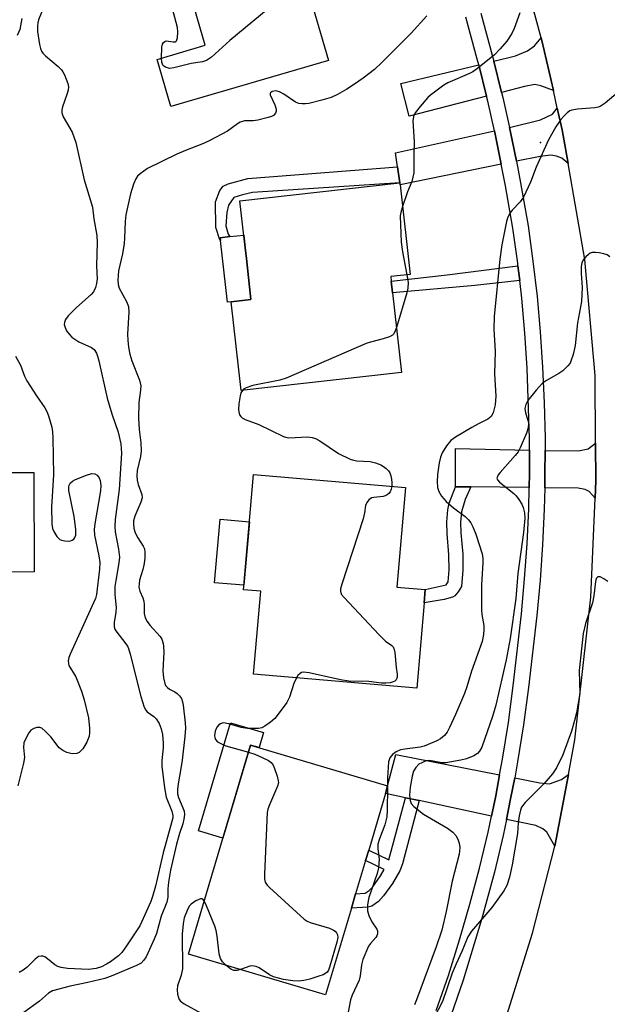
# Model space of a CAD drawing. Units: inches. Extents: x 1273761 to 1279761, y 489453 to 493453.
# Drawn here: x 1276423 to 1276568, y 490222 to 490466 of the extents above; entities that cross this region are included whole.
import ezdxf

# ---------------------------------------------------------------- set-up
doc = ezdxf.new("R2010")
doc.units = ezdxf.units.IN
doc.header["$MEASUREMENT"] = 0
for name, color, linetype in [('BLDG-Footprint', 5, 'Continuous'), ('CNTRL-Horizontal and Vertical Point', 7, 'Continuous'), ('CULTRL-Pad', 6, 'Continuous'), ('TRANS-Driveway', 251, 'Continuous'), ('TRANS-Non Street Sidewalk', 7, 'Continuous'), ('TRANS-Road', 130, 'Continuous'), ('TRANS-Street Sidewalk', 7, 'Continuous'), ('Undefined', 1, 'Continuous')]:
    doc.layers.add(name, color=color, linetype=linetype)

msp = doc.modelspace()

# ---------------------------------------------------------------- linework, layer by layer
at = {"layer": 'BLDG-Footprint'}
for points, elevation in [([(1276493.85, 490474.05), (1276499.24, 490455.58), (1276460.16, 490444.17), (1276456.75, 490455.87), (1276468.7, 490459.36), (1276465.27, 490471.11), (1276458.58, 490469.16), (1276451.28, 490494.17), (1276488.55, 490505.05), (1276495.44, 490481.42), (1276491.99, 490480.41)], 356.87), ([(1276517.33, 490378.32), (1276477.6, 490373.85), (1276475.13, 490395.82), (1276480.04, 490396.37), (1276478.9, 490406.52), (1276478.59, 490409.26), (1276477.29, 490420.83), (1276516.91, 490425.29), (1276516.97, 490424.83), (1276519.47, 490402.6), (1276514.66, 490402.06), (1276514.79, 490400.93), (1276515.11, 490398.06)], 352.67), ([(1276407.35, 490381.81), (1276407.37, 490353.5), (1276426.25, 490353.51), (1276426.27, 490328.9), (1276367.39, 490328.87), (1276367.39, 490331.85), (1276367.38, 490341.58), (1276367.38, 490351.1), (1276367.38, 490354.01), (1276367.36, 490381.78)], 363.66), ([(1276522.96, 490321.28), (1276521.14, 490300.13), (1276480.68, 490303.61), (1276482.45, 490324.15), (1276478.19, 490324.51), (1276480.64, 490353.04), (1276518.3, 490349.81), (1276516.18, 490325.13), (1276523.24, 490324.52)], 352.92), ([(1276504.93, 490245.64), (1276498.52, 490224.12), (1276464.52, 490234.25), (1276479.94, 490286.01), (1276513.9, 490275.89), (1276513.39, 490274.03), (1276509.21, 490260.01), (1276508.44, 490257.44), (1276505.97, 490249.14)], 351.36)]:
    msp.add_lwpolyline(points, close=True, dxfattribs=dict(at, elevation=elevation))
at = {"layer": 'CNTRL-Horizontal and Vertical Point'}
msp.add_point((1276551.78, 490435.32, 351), dxfattribs=at)
at = {"layer": 'CULTRL-Pad'}
for points in [[(1276475.13, 490395.82), (1276474.2, 490395.72), (1276472.48, 490410.98), (1276472.4, 490411.71), (1276474.81, 490411.98), (1276478.24, 490412.36), (1276478.59, 490409.26), (1276478.9, 490406.52), (1276480.04, 490396.37)], [(1276479.63, 490341.32), (1276478.28, 490325.61), (1276471.03, 490326.23), (1276472.38, 490341.94)], [(1276483.16, 490289.11), (1276482.05, 490285.38), (1276479.94, 490286.01), (1276473.08, 490262.99), (1276467.02, 490264.8), (1276474.99, 490291.54)]]:
    msp.add_lwpolyline(points, close=True, dxfattribs=at)
at = {"layer": 'TRANS-Driveway'}
for points in [[(1276554.97, 490448.13), (1276551.89, 490449.33), (1276550.37, 490449.63), (1276547.86, 490449.17), (1276542.11, 490447.69), (1276540.19, 490455.46), (1276545.58, 490456.78), (1276548.55, 490457.99), (1276550.3, 490459.21), (1276551.95, 490461.25), (1276552.13, 490460.59)], [(1276538.42, 490446.74), (1276519.2, 490441.8), (1276517.15, 490449.86), (1276536.48, 490454.56)], [(1276558.63, 490430.09), (1276557.06, 490431.44), (1276555.77, 490431.9), (1276554.33, 490432.13), (1276551.67, 490431.82), (1276545.81, 490430.64), (1276544.75, 490435.88), (1276544.09, 490438.96), (1276551.82, 490440.87), (1276554.78, 490442.31), (1276555.95, 490443.82), (1276557.18, 490438.42)], [(1276542.05, 490429.88), (1276516.97, 490424.83), (1276516.91, 490425.29), (1276516.35, 490429.28), (1276515.86, 490432.73), (1276540.36, 490438.14)], [(1276565.35, 490347.19), (1276563.83, 490348.84), (1276562.84, 490349.37), (1276561.09, 490349.68), (1276552.82, 490349.77), (1276552.88, 490353.23), (1276552.91, 490359.03), (1276561.24, 490358.88), (1276563.6, 490359.41), (1276565.45, 490360.78), (1276565.54, 490351.58)], [(1276549.1, 490359.1), (1276549.09, 490353.28), (1276549.01, 490349.81), (1276534.51, 490349.98), (1276530.7, 490350.02), (1276530.76, 490359.45)], [(1276541.64, 490278.62), (1276540.69, 490273.46), (1276539.62, 490268.42), (1276521.74, 490272.25), (1276518.3, 490272.98), (1276513.39, 490274.03), (1276513.9, 490275.89), (1276515.93, 490283.71)], [(1276555.37, 490261), (1276553.34, 490264.48), (1276552.35, 490265.31), (1276550.6, 490266.07), (1276543.35, 490267.62), (1276544.39, 490272.73), (1276545.39, 490277.88), (1276551.66, 490276.64), (1276554.02, 490276.41), (1276556.99, 490277.48), (1276558.71, 490278.71)]]:
    msp.add_lwpolyline(points, close=True, dxfattribs=at)
at = {"layer": 'TRANS-Non Street Sidewalk'}
for points in [[(1276516.91, 490425.29), (1276480.39, 490422.91), (1276477.9, 490422.33), (1276475.76, 490421.63), (1276474.46, 490419.74), (1276474.04, 490417.98), (1276473.79, 490414.63), (1276474.37, 490412.54), (1276474.81, 490411.98), (1276472.4, 490411.71), (1276472.48, 490410.98), (1276472.28, 490411.2), (1276471.36, 490414.21), (1276471.27, 490420.58), (1276472.28, 490423.43), (1276473.12, 490424.43), (1276474.37, 490425.02), (1276479.28, 490426.36), (1276516.35, 490429.28)], [(1276546.63, 490401.13), (1276535.5, 490399.85), (1276515.11, 490398.06), (1276514.79, 490400.93), (1276528.65, 490402.49), (1276546.21, 490404.77)], [(1276534.51, 490349.98), (1276533.12, 490346.83), (1276532.22, 490343.77), (1276532, 490341.22), (1276532.07, 490338.6), (1276532.52, 490333.28), (1276532.58, 490329.34), (1276532.2, 490325.31), (1276531.37, 490323.94), (1276530.52, 490323), (1276530, 490322.65), (1276527.95, 490322.04), (1276522.96, 490321.28), (1276523.24, 490324.52), (1276528.39, 490325.73), (1276528.88, 490326.42), (1276529.17, 490329.47), (1276529.11, 490333.11), (1276528.66, 490338.41), (1276528.59, 490341.32), (1276528.84, 490344.27), (1276529.19, 490345.93), (1276530.7, 490350.02)], [(1276521.74, 490272.25), (1276517.61, 490256.61), (1276516.96, 490254.9), (1276515.1, 490251.7), (1276512.92, 490248.68), (1276511.6, 490247.29), (1276509.95, 490246.15), (1276509.02, 490245.85), (1276504.93, 490245.64), (1276505.97, 490249.14), (1276508.32, 490249.32), (1276509.31, 490249.98), (1276510.22, 490250.93), (1276512.15, 490253.62), (1276513.05, 490255.16), (1276508.45, 490257.44), (1276509.21, 490260.01), (1276514.22, 490257.57), (1276518.3, 490272.98)]]:
    msp.add_lwpolyline(points, close=True, dxfattribs=at)
at = {"layer": 'TRANS-Road'}
msp.add_lwpolyline([(1276540.99, 490211.18), (1276549.8, 490239.45), (1276555.37, 490261), (1276558.71, 490278.71), (1276560.33, 490287.35), (1276564.3, 490322.66), (1276565.35, 490347.19), (1276565.54, 490351.58), (1276565.45, 490360.78), (1276565.3, 490377.55), (1276562.77, 490406.29), (1276558.63, 490430.09), (1276557.18, 490438.42), (1276555.95, 490443.82), (1276554.97, 490448.13), (1276552.13, 490460.59), (1276551.95, 490461.25), (1276544.98, 490486.92)], dxfattribs=at)
at = {"layer": 'TRANS-Street Sidewalk'}
for points in [[(1276536.98, 490467.35, 0), (1276539.83, 490456.93, 0), (1276540.19, 490455.46, 0), (1276542.11, 490447.69, 0), (1276542.42, 490446.44, 0), (1276544.09, 490438.96, 0), (1276544.75, 490435.88, 0), (1276545.81, 490430.64, 0), (1276546.87, 490425.28, 0), (1276548.72, 490414.62, 0), (1276549.92, 490405.88, 0), (1276550.93, 490397.14, 0), (1276551.73, 490388.39, 0), (1276552.32, 490379.61, 0), (1276552.72, 490370.82, 0), (1276552.92, 490362.03, 0), (1276552.91, 490359.03, 0), (1276552.88, 490353.23, 0), (1276552.82, 490349.77, 0), (1276552.7, 490344.44, 0), (1276552.28, 490335.66, 0), (1276551.67, 490326.88, 0), (1276550.85, 490318.13, 0), (1276548.83, 490300.26, 0), (1276547.59, 490291.05, 0), (1276546.12, 490281.86, 0), (1276545.39, 490277.88, 0), (1276544.39, 490272.73, 0), (1276543.35, 490267.62, 0), (1276542.51, 490263.62, 0), (1276540.36, 490254.57, 0), (1276537.27, 490243.09, 0), (1276532.59, 490227.79, 0), (1276529.56, 490218.99, 0)], [(1276525.97, 490220.28, 0), (1276528.96, 490228.98, 0), (1276531.75, 490237.76, 0), (1276534.31, 490246.6, 0), (1276536.66, 490255.5, 0), (1276538.78, 490264.46, 0), (1276539.62, 490268.42, 0), (1276540.69, 490273.46, 0), (1276541.64, 490278.62, 0), (1276542.36, 490282.51, 0), (1276543.82, 490291.6, 0), (1276545.04, 490300.73, 0), (1276547.05, 490318.53, 0), (1276547.86, 490327.2, 0), (1276548.47, 490335.88, 0), (1276548.88, 490344.58, 0), (1276549.01, 490349.81, 0), (1276549.09, 490353.28, 0), (1276549.1, 490359.1, 0), (1276549.1, 490361.99, 0), (1276548.51, 490379.4, 0), (1276547.92, 490388.08, 0), (1276547.13, 490396.75, 0), (1276546.63, 490401.13, 0), (1276546.21, 490404.77, 0), (1276546.13, 490405.4, 0), (1276544.94, 490414.03, 0), (1276543.11, 490424.59, 0), (1276542.05, 490429.88, 0), (1276540.36, 490438.14, 0), (1276538.71, 490445.56, 0), (1276538.42, 490446.74, 0), (1276536.48, 490454.56, 0), (1276536.13, 490455.96, 0), (1276533.31, 490466.3, 0)]]:
    msp.add_polyline3d(points, dxfattribs=at)
at = {"layer": 'Undefined'}
msp.add_line((1276513.83, 490275.91, 350), (1276513.83, 490275.62, 350), dxfattribs=at)
for points, elevation in [([(1276493.29, 490475.95), (1276474.8, 490460.53), (1276470.22, 490456.41), (1276469.02, 490455.59), (1276468.02, 490455.23), (1276465.22, 490454.86), (1276460.96, 490453.74), (1276459.84, 490453.63), (1276458.85, 490453.91), (1276458.44, 490454.16), (1276458.16, 490454.45), (1276457.93, 490455.16), (1276457.87, 490456.2)], 356), ([(1276457.87, 490456.2), (1276457.97, 490458.87), (1276458.15, 490459.64), (1276458.37, 490460.03), (1276458.68, 490460.31), (1276459.06, 490460.44), (1276460.72, 490460.21), (1276461.32, 490460.26), (1276461.61, 490460.5), (1276461.82, 490461.18), (1276461.9, 490462.62), (1276461.8, 490463.81), (1276460.25, 490469.65)], 356), ([(1276428.89, 490469.32), (1276427.35, 490465.68), (1276427.18, 490464.94), (1276427.12, 490464.14), (1276427.17, 490462.75), (1276427.64, 490459.56), (1276427.85, 490458.58), (1276428.11, 490457.94), (1276428.47, 490457.42), (1276429.09, 490456.79), (1276432.27, 490454.1), (1276433.11, 490453.27), (1276433.44, 490452.81), (1276433.83, 490452.05), (1276434.65, 490449.9), (1276434.82, 490449.08), (1276434.77, 490448.25), (1276434.44, 490447.14), (1276433.29, 490444.08), (1276433.13, 490443.37), (1276433.14, 490442.63), (1276433.47, 490441.61), (1276435.18, 490438.87), (1276435.75, 490437.82), (1276436.64, 490435.3), (1276438.7, 490426.03), (1276440.76, 490419.24), (1276441.13, 490416.36), (1276441.81, 490412.25), (1276441.9, 490410.55), (1276441.77, 490404.72), (1276441.88, 490401.52), (1276441.77, 490400.37), (1276441.48, 490399.34), (1276440.97, 490398.32), (1276440.45, 490397.66), (1276436.76, 490394.42), (1276434.7, 490392.35), (1276434.08, 490391.43), (1276433.84, 490390.7), (1276433.78, 490390.2), (1276433.95, 490389.43), (1276434.35, 490388.66), (1276435.04, 490387.7), (1276435.66, 490387.06), (1276437.39, 490385.93), (1276440.53, 490384.47), (1276441.16, 490383.97), (1276441.72, 490383.14), (1276442.02, 490382.33), (1276442.31, 490381.18), (1276444.36, 490371.96), (1276445.53, 490368.1), (1276447.1, 490363.49), (1276447.76, 490360.62), (1276447.9, 490359.5), (1276447.92, 490358.37), (1276447.36, 490349.32), (1276446.42, 490341.91), (1276446.26, 490340.17), (1276446.37, 490338.81), (1276447.23, 490334.51), (1276447.45, 490332.58), (1276447.33, 490331.16), (1276446.52, 490326.78), (1276446.33, 490325.33), (1276446.28, 490323.34), (1276446.63, 490320.12), (1276446.54, 490318.97), (1276446.15, 490316.38), (1276446.12, 490315.28), (1276446.26, 490314.77), (1276446.52, 490314.29), (1276449.04, 490311.13), (1276449.44, 490310.5), (1276449.68, 490309.97), (1276450.11, 490308.54), (1276452.72, 490298.07), (1276453.59, 490295.4), (1276453.98, 490294.7), (1276454.34, 490294.28), (1276455.93, 490293.1), (1276456.51, 490292.53), (1276457.26, 490291.38), (1276457.78, 490290.05), (1276458.1, 490288.66), (1276458.28, 490286.47), (1276458.26, 490285.34), (1276457.97, 490282.19), (1276457.97, 490280.8), (1276458.61, 490275.45), (1276459.04, 490273.12), (1276460.42, 490269.65), (1276460.66, 490268.57), (1276460.64, 490267.99), (1276460.46, 490267.09), (1276458.28, 490259.32), (1276456.37, 490251.1), (1276455.61, 490248.49), (1276455.18, 490247.28), (1276453.36, 490243.04), (1276452.47, 490241.27), (1276449.18, 490236.29), (1276448.01, 490234.68), (1276447.21, 490233.79), (1276445.24, 490232.3), (1276444.27, 490231.72), (1276442.97, 490231.08), (1276441.7, 490230.66), (1276439.8, 490230.46), (1276434.56, 490230.69), (1276433, 490230.93), (1276432.2, 490231.19), (1276431.46, 490231.57), (1276429.63, 490233.06), (1276428.93, 490233.54), (1276428.49, 490233.71), (1276428.05, 490233.77), (1276427.37, 490233.61), (1276426.52, 490233.02), (1276424.6, 490231.01), (1276423.55, 490230.25), (1276422.56, 490229.69)], 356), ([(1276546.66, 490467.37), (1276545.3, 490463.53), (1276544.65, 490462.29), (1276543.42, 490460.42), (1276541.78, 490458.46), (1276540.35, 490457.04), (1276536.19, 490453.63), (1276534.99, 490452.77), (1276534.2, 490452.36), (1276528.82, 490450.03), (1276527.81, 490449.45), (1276526.16, 490448.28), (1276524.54, 490447.05), (1276523.9, 490446.46), (1276521.99, 490444.23), (1276520.75, 490442.61), (1276520.31, 490441.69), (1276520.16, 490440.68), (1276520.45, 490435.49), (1276520.36, 490432.54), (1276520.43, 490428.96), (1276520.38, 490427.78), (1276519.87, 490425.65), (1276518.81, 490423.03), (1276517.57, 490419.47)], 352), ([(1276423.28, 490465.98), (1276422.73, 490463.29), (1276422.06, 490461.81)], 358), ([(1276523.59, 490466.67), (1276519.76, 490462.33), (1276512.59, 490455.18), (1276510.62, 490453.38), (1276507.81, 490451.18), (1276505.72, 490449.71), (1276503.82, 490448.48), (1276501.48, 490447.19), (1276499.88, 490446.45), (1276497.63, 490445.79), (1276494.35, 490444.98), (1276493.53, 490444.85), (1276492.69, 490444.83), (1276491.86, 490444.97), (1276491.07, 490445.29), (1276488.15, 490447.29), (1276487.14, 490447.87), (1276486.22, 490448.08), (1276485.32, 490447.95), (1276484.85, 490447.6), (1276484.78, 490447.44), (1276484.8, 490447.09), (1276485.97, 490444.62), (1276486.29, 490443.52), (1276486.25, 490443.03), (1276486.09, 490442.57), (1276485.62, 490442.01), (1276485.14, 490441.76), (1276484.32, 490441.47), (1276481.7, 490440.82), (1276480.55, 490440.68), (1276478.42, 490440.66), (1276477.36, 490440.35), (1276476.66, 490439.93), (1276474.22, 490438.11), (1276469.83, 490435.8), (1276468.24, 490435.05), (1276463.77, 490433.32), (1276461.68, 490432.42), (1276454.41, 490428.82), (1276453.45, 490428.21), (1276452.56, 490427.5), (1276451.95, 490426.92), (1276451.47, 490426.25), (1276450.95, 490424.97), (1276450.22, 490422.53), (1276449.04, 490417.36), (1276448.83, 490415.73), (1276448.7, 490411.61), (1276448.57, 490410.23), (1276448.18, 490407.73), (1276447.17, 490403.46), (1276447.03, 490401.2), (1276447.12, 490400.09), (1276447.39, 490399.18), (1276449.23, 490395.89), (1276449.71, 490394.63), (1276449.79, 490393.25), (1276449.46, 490387.78), (1276449.52, 490386.28), (1276449.7, 490384.56), (1276450.04, 490382.88), (1276450.48, 490381.22), (1276452.39, 490376.4), (1276452.74, 490375.02), (1276452.69, 490373.93), (1276452.22, 490370.92), (1276452.18, 490366.99), (1276452.31, 490364.19), (1276452.74, 490360.89), (1276452.83, 490358.87), (1276452.63, 490357.47), (1276451.82, 490354), (1276451.74, 490352.7), (1276451.84, 490351.64), (1276452.05, 490350.58), (1276453.01, 490348.09), (1276453.09, 490347.3), (1276452.78, 490346.23), (1276451.27, 490342.7), (1276450.96, 490341.57), (1276450.89, 490340.84), (1276451, 490339.76), (1276451.36, 490338.63), (1276452.02, 490337.35), (1276453.35, 490335.3), (1276453.63, 490334.63), (1276453.75, 490333.84), (1276453.74, 490332.41), (1276453.58, 490330.97), (1276453.24, 490329.51), (1276452.44, 490326.83), (1276452.3, 490325.96), (1276452.27, 490325.1), (1276452.48, 490324.17), (1276453.22, 490322.46), (1276453.47, 490321.69), (1276453.55, 490320.81), (1276453.54, 490318.61), (1276453.8, 490317.58), (1276454.32, 490316.62), (1276454.94, 490315.72), (1276457.5, 490312.93), (1276457.91, 490312.22), (1276458.26, 490311.21), (1276458.38, 490310.4), (1276458.4, 490309), (1276458.17, 490304.4), (1276458.34, 490302.66), (1276458.65, 490301.26), (1276458.87, 490300.77), (1276459.31, 490300.26), (1276459.87, 490299.86), (1276461.15, 490299.2), (1276461.77, 490298.79), (1276462.35, 490298.23), (1276462.78, 490297.57), (1276463.05, 490296.75), (1276463.2, 490295.88), (1276463.73, 490291.57), (1276463.81, 490290.21), (1276463.68, 490288.17), (1276462.99, 490282.31), (1276462.69, 490280.18), (1276461.96, 490276.44), (1276461.81, 490274.98), (1276461.85, 490273.94), (1276462.04, 490273), (1276463.19, 490270.44), (1276463.47, 490269.65), (1276463.55, 490268.82), (1276463.4, 490267.68), (1276463.12, 490266.53), (1276462.31, 490264.1), (1276461.57, 490261.51), (1276460.07, 490255.06), (1276459.58, 490252.06), (1276459.44, 490250.38), (1276459.41, 490248.33), (1276459.19, 490247.08), (1276457.75, 490243.62), (1276456.6, 490239.32), (1276456.08, 490237.94), (1276454.07, 490233.6), (1276453.52, 490232.74), (1276452.82, 490232.03), (1276451.65, 490231.38), (1276445.82, 490228.93), (1276443.81, 490228.21), (1276439.64, 490227.18), (1276435.25, 490226.28), (1276430.87, 490225.13), (1276429.87, 490224.58), (1276427.61, 490222.62), (1276423.78, 490219.76)], 354), ([(1276573.77, 490450.07), (1276567.78, 490445.06), (1276566.59, 490444.23), (1276566.07, 490444.02), (1276565.24, 490443.86), (1276560.92, 490443.58), (1276559.58, 490443.32), (1276559.08, 490443.1), (1276558.4, 490442.61), (1276557.56, 490441.84), (1276556.86, 490441.01), (1276555.62, 490439.15), (1276553.74, 490435.92), (1276550.72, 490429.17), (1276549.27, 490425.45), (1276547.54, 490421.74), (1276546.75, 490420.55), (1276544.78, 490418.5), (1276544.25, 490417.84), (1276543.71, 490416.81), (1276543.38, 490415.69), (1276542.23, 490409.91), (1276541.68, 490406.41), (1276540.29, 490392.21), (1276540.21, 490389.08), (1276540.57, 490383.53), (1276540.38, 490377.95), (1276540.73, 490372.41), (1276540.53, 490370.29), (1276540.04, 490368.32), (1276539.53, 490367.39), (1276538.76, 490366.73), (1276536.28, 490365.51), (1276534.75, 490364.66), (1276530.71, 490362.31), (1276529.54, 490361.47), (1276528.46, 490360.13), (1276527.38, 490358.42), (1276526.97, 490357.36), (1276526.7, 490355.94), (1276526.3, 490353.05), (1276526.19, 490351.3), (1276526.27, 490349.86), (1276526.56, 490348.85), (1276527.25, 490347.69), (1276528.44, 490346.38), (1276530.2, 490344.76), (1276533.12, 490342.62), (1276533.96, 490341.8), (1276534.5, 490341.1), (1276535.01, 490340.11), (1276535.73, 490338.27), (1276537.29, 490333.39), (1276537.47, 490332.26), (1276537.53, 490331.13), (1276537.18, 490325.69), (1276537.17, 490319.56), (1276537.24, 490318.4), (1276537.71, 490315.64), (1276537.78, 490314.61), (1276537.66, 490313.44), (1276537.29, 490311.7), (1276534.69, 490304.35), (1276533.51, 490300.45), (1276532.93, 490298.77), (1276530.75, 490293.61), (1276529.27, 490290.38), (1276528.63, 490289.21), (1276528, 490288.4), (1276527.03, 490287.59), (1276526.06, 490287.04), (1276523.98, 490286.13), (1276522.93, 490285.76), (1276521.94, 490285.53), (1276518.17, 490285.04), (1276517.06, 490284.82), (1276516.03, 490284.37), (1276515.13, 490283.72), (1276514.43, 490282.9), (1276514.14, 490281.88), (1276513.87, 490277.89), (1276513.83, 490275.91)], 350), ([(1276517.57, 490419.47), (1276517.15, 490417.98), (1276517.05, 490417.11), (1276517.27, 490410.59), (1276517.61, 490408.23), (1276518.69, 490402.51)], 352), ([(1276568.96, 490406.98), (1276568.28, 490407.45), (1276567.47, 490407.72), (1276566.32, 490407.94), (1276565.45, 490408.05), (1276564.62, 490408.03), (1276564.12, 490407.86), (1276563.66, 490407.56), (1276563.03, 490406.97), (1276562.47, 490406.31), (1276562.07, 490405.58), (1276561.86, 490404.52), (1276561.88, 490402.85), (1276562.13, 490399.37), (1276561.93, 490395.9), (1276560.94, 490390.58), (1276560.38, 490385.01), (1276559.85, 490382.78), (1276559.34, 490381.15), (1276559.1, 490380.65), (1276558.58, 490379.94), (1276557.31, 490378.71), (1276556.34, 490378.05), (1276553.24, 490376.36), (1276552.3, 490375.68), (1276550.69, 490373.93), (1276548.64, 490371.41), (1276548.15, 490370.42), (1276547.94, 490369.38), (1276548.05, 490368.28), (1276548.62, 490366.49), (1276548.78, 490365.73), (1276548.71, 490364.62), (1276548.31, 490363.27), (1276546.75, 490359.64), (1276546.25, 490358.64), (1276545.53, 490357.71), (1276541.83, 490353.58), (1276541.33, 490352.93), (1276541.02, 490352.3), (1276541, 490352.1), (1276541.14, 490351.72), (1276541.61, 490351.17), (1276545.15, 490348.35), (1276545.75, 490347.75), (1276546.42, 490346.86), (1276547.14, 490345.67), (1276547.46, 490344.9), (1276547.79, 490343.54), (1276547.88, 490342.22), (1276547.55, 490338.69), (1276546.2, 490328.51), (1276545.7, 490322.34), (1276544.24, 490312.45), (1276543.27, 490307.1), (1276540.74, 490295.94), (1276539.93, 490293.13), (1276537.23, 490285.53), (1276536.71, 490284.5), (1276536.16, 490283.9), (1276535.23, 490283.35), (1276533.41, 490282.64), (1276532.03, 490282.29), (1276529.22, 490281.75), (1276528.37, 490281.66), (1276527.37, 490281.66), (1276524.27, 490282.17), (1276523.57, 490282.12), (1276523.07, 490281.98), (1276522.35, 490281.66), (1276521.67, 490281.25), (1276520.88, 490280.5), (1276520.35, 490279.57), (1276519.95, 490278.32), (1276519.5, 490275.62), (1276519.34, 490273.59), (1276519.46, 490272.31), (1276519.74, 490271.57), (1276520.42, 490270.81), (1276522.79, 490268.91), (1276528.71, 490265.46), (1276530.07, 490264.44), (1276530.81, 490263.64), (1276531.33, 490262.73), (1276531.67, 490261.73), (1276531.8, 490260.66), (1276531.59, 490258.96), (1276529.88, 490252.27), (1276528.42, 490244.77), (1276527.31, 490240.19), (1276525.97, 490236.06), (1276521.05, 490222.9), (1276520.55, 490221.7)], 348), ([(1276518.69, 490402.51), (1276518.99, 490400.59), (1276518.92, 490399.18), (1276518.64, 490398.05), (1276516.08, 490389.45)], 352), ([(1276516.08, 490389.45), (1276515.81, 490388.62), (1276515.45, 490387.89), (1276515.1, 490387.53), (1276514.4, 490387.16), (1276512.79, 490386.63), (1276509.68, 490385.85), (1276508.56, 490385.47), (1276488.77, 490376.89), (1276487.21, 490376.44), (1276480.47, 490375.08), (1276478.87, 490374.54), (1276478.18, 490374.15), (1276477.9, 490373.89)], 352), ([(1276421.67, 490382.36), (1276422.88, 490380.12), (1276423.92, 490377.4), (1276424.48, 490376.26), (1276426.9, 490372.51), (1276428.96, 490369.56), (1276429.46, 490368.65), (1276429.88, 490367.61), (1276430.67, 490364.8), (1276430.83, 490363.63), (1276430.92, 490362.15), (1276431.06, 490352.91), (1276430.6, 490345), (1276430.71, 490340.85), (1276430.89, 490339.7), (1276431.19, 490338.92), (1276431.91, 490337.71), (1276432.64, 490336.95), (1276433.12, 490336.74), (1276433.92, 490336.58), (1276434.75, 490336.55), (1276435.28, 490336.61), (1276435.74, 490336.78), (1276436.12, 490337.06), (1276436.41, 490337.42), (1276436.63, 490338.01), (1276436.65, 490339.39), (1276436.22, 490342.66), (1276434.87, 490349.08), (1276434.88, 490349.9), (1276435.01, 490350.41), (1276435.24, 490350.88), (1276435.8, 490351.42), (1276436.53, 490351.81), (1276439.24, 490352.9), (1276440.58, 490353.29), (1276441.32, 490353.23), (1276441.96, 490352.84), (1276442.45, 490352.25), (1276442.7, 490351.55), (1276442.83, 490350.29), (1276442.73, 490349), (1276441.36, 490340.84), (1276441.19, 490339.38), (1276441.28, 490338.05), (1276442.34, 490332.93), (1276442.57, 490331.25), (1276442.51, 490329.57), (1276441.76, 490323.32), (1276441.47, 490322.33), (1276441.02, 490321.24), (1276435.25, 490308.51), (1276434.93, 490307.69), (1276434.75, 490306.9), (1276434.78, 490306.19), (1276434.92, 490305.72), (1276436.64, 490302.9), (1276438.01, 490299.4), (1276438.68, 490297.2), (1276439.77, 490292.75), (1276439.98, 490290.2), (1276439.99, 490289.06), (1276439.91, 490288.22), (1276439.38, 490286.78), (1276438.39, 490285.1), (1276437.5, 490284.2), (1276436.84, 490283.9), (1276435.76, 490283.87), (1276434.39, 490284.17), (1276433.39, 490284.64), (1276432.54, 490285.3), (1276430.45, 490288.05), (1276429.04, 490289.5), (1276428.18, 490290.19), (1276427.72, 490290.38), (1276426.97, 490290.36), (1276426.2, 490290.11), (1276425.51, 490289.69), (1276424.98, 490289.07), (1276424.54, 490288.35), (1276423.75, 490286.57), (1276423.63, 490285.44), (1276423.91, 490282.92), (1276423.69, 490281.51), (1276422.22, 490275.91)], 358), ([(1276477.9, 490373.89), (1276477.55, 490373.31), (1276477.32, 490372.52), (1276477.04, 490370.53), (1276476.95, 490369.11), (1276477, 490368.56), (1276477.23, 490367.84), (1276477.49, 490367.42), (1276477.87, 490367.07), (1276478.62, 490366.67), (1276481.99, 490365.43), (1276488.06, 490362.42), (1276488.61, 490362.26), (1276489.46, 490362.16), (1276494.12, 490362.35), (1276495.23, 490362.24), (1276496.04, 490361.94), (1276497.08, 490361.38), (1276501.74, 490358.28), (1276504.63, 490356.86), (1276505.45, 490356.59), (1276506.3, 490356.43), (1276509.54, 490356.23), (1276510.88, 490355.91), (1276512.18, 490355.44), (1276512.89, 490355.03), (1276513.54, 490354.51), (1276514.11, 490353.93), (1276514.42, 490353.49), (1276514.71, 490352.71), (1276514.88, 490351.87), (1276514.97, 490351.01), (1276514.94, 490350.1)], 352), ([(1276514.94, 490350.1), (1276514.82, 490349.42), (1276514.54, 490348.73), (1276514.2, 490348.33), (1276513.78, 490348), (1276513.3, 490347.73), (1276512.77, 490347.57), (1276510.52, 490347.36), (1276509.99, 490347.25), (1276509.34, 490346.89), (1276508.71, 490346.11), (1276508.45, 490345.39), (1276508.17, 490343.52), (1276507.81, 490342.07), (1276502.53, 490325.84), (1276502.23, 490324.72), (1276502.19, 490324.18), (1276502.42, 490323.44), (1276503.11, 490322.54), (1276511.72, 490313.41), (1276513.41, 490311.74), (1276514.92, 490310.69), (1276515.25, 490310.37), (1276515.56, 490309.71), (1276515.71, 490308.94), (1276516.03, 490305.2), (1276516.27, 490303.57), (1276516.23, 490302.84), (1276516.01, 490302.2), (1276515.72, 490301.88), (1276515.3, 490301.67), (1276514.54, 490301.46), (1276513.46, 490301.33), (1276512.37, 490301.39), (1276509.24, 490301.78), (1276504.27, 490301.85), (1276502.25, 490302.17), (1276494.49, 490303.88), (1276493.09, 490304.06), (1276492.59, 490303.98), (1276492.19, 490303.76), (1276491.67, 490303.25), (1276491.28, 490302.7)], 352), ([(1276568.45, 490326.57), (1276567.52, 490327.21), (1276566.56, 490327.67), (1276565.96, 490327.71), (1276565.58, 490327.27), (1276565.38, 490326.56), (1276565.03, 490322.96), (1276564.71, 490321.29), (1276562.96, 490316.14), (1276562.34, 490313.65), (1276561.41, 490304.48), (1276561.55, 490298.83), (1276560.72, 490294.01), (1276560.25, 490292.1), (1276559.46, 490289.5), (1276557.33, 490283.62), (1276555.77, 490280.41), (1276554.78, 490278.92), (1276552.64, 490276.44), (1276547.98, 490271.81), (1276547.1, 490270.67), (1276546.81, 490269.88), (1276546.53, 490268.47), (1276546.29, 490266.74), (1276546.1, 490264.15), (1276544.79, 490256.34), (1276544.12, 490253.32), (1276543.46, 490251.23), (1276542.7, 490249.92), (1276539.7, 490245.78), (1276534.72, 490239.89), (1276533.76, 490238.49), (1276532.31, 490234.86), (1276530.85, 490231.81), (1276529.87, 490229.56), (1276527.48, 490222.51), (1276525.37, 490218.36)], 346), ([(1276491.28, 490302.7), (1276490.67, 490301.27), (1276489.57, 490297.89), (1276488.93, 490296.59), (1276487.02, 490294), (1276485.92, 490292.64), (1276484.85, 490291.68), (1276483.46, 490290.68), (1276482.72, 490290.32), (1276481.93, 490290.16), (1276480.54, 490290.1), (1276479.15, 490290.16), (1276477.58, 490290.41), (1276474.52, 490291.32), (1276473.17, 490291.5), (1276472.47, 490291.31), (1276472.09, 490291.01), (1276471.6, 490290.42), (1276471.16, 490289.47), (1276471.03, 490288.38), (1276471.08, 490287.86), (1276471.25, 490287.4), (1276471.78, 490286.86), (1276472.76, 490286.3), (1276473.83, 490285.85), (1276479.43, 490284.3)], 352), ([(1276479.43, 490284.3), (1276480.97, 490283.77), (1276482.83, 490282.97), (1276484.38, 490282.2), (1276485.05, 490281.69), (1276485.55, 490281.03), (1276485.9, 490280.25), (1276486.54, 490278.3), (1276486.8, 490277.19), (1276486.82, 490276.64), (1276486.64, 490275.85), (1276484.6, 490271.18), (1276484.23, 490270.13), (1276484.07, 490269.28), (1276483.41, 490254.03), (1276483.42, 490252.86), (1276483.59, 490252.04), (1276484.04, 490251.35), (1276484.64, 490250.72), (1276493.2, 490242.89), (1276493.93, 490242.43), (1276494.72, 490242.1), (1276499.46, 490240.63), (1276500.5, 490240.21), (1276500.94, 490239.91), (1276501.26, 490239.51), (1276501.47, 490239.03), (1276501.53, 490238.32), (1276501.29, 490237.17), (1276499.62, 490231.22), (1276499.27, 490230.23), (1276498.93, 490229.73), (1276498.61, 490229.48), (1276497.94, 490229.13), (1276496.86, 490228.75), (1276494.64, 490228.06), (1276493.11, 490227.68), (1276491.83, 490227.56), (1276490.41, 490227.61), (1276488.06, 490227.92), (1276485.65, 490228.6), (1276484.66, 490229.08), (1276482.08, 490230.81), (1276481.32, 490231.14), (1276480.79, 490231.27), (1276480.25, 490231.32), (1276479.72, 490231.24), (1276477.4, 490230.41)], 352), ([(1276513.83, 490275.62), (1276513.79, 490269.81), (1276513.68, 490268.28), (1276513.17, 490266.27), (1276511.85, 490262.79), (1276511.5, 490261.44), (1276511.51, 490260.33), (1276511.8, 490257.79), (1276511.67, 490255.58), (1276511.3, 490254.19), (1276509.26, 490248.25), (1276509.05, 490247.42), (1276508.91, 490246.33), (1276508.94, 490244.96), (1276509.23, 490243.83), (1276509.95, 490242.21), (1276511.26, 490240.44), (1276511.41, 490240.02), (1276511.38, 490239.27), (1276511.25, 490238.77), (1276511.01, 490238.32), (1276509.65, 490236.88), (1276509.13, 490236.17), (1276507.76, 490232.92), (1276507.39, 490231.61), (1276507.06, 490228.85), (1276506.84, 490227.79), (1276505.11, 490224.04), (1276504.72, 490222.94), (1276503.91, 490218.56)], 350), ([(1276468.45, 490247.44), (1276468.14, 490247.82), (1276467.96, 490247.92), (1276467.56, 490247.93), (1276466.36, 490247.42), (1276465.2, 490246.61), (1276464.83, 490246.18), (1276464.39, 490245.42), (1276463.52, 490243.19), (1276463.24, 490241.78), (1276463.01, 490239.2), (1276463.03, 490230.56), (1276462.76, 490229.05), (1276461.82, 490226.4), (1276461.73, 490225.36), (1276461.85, 490224.28), (1276462.04, 490223.49), (1276462.24, 490223.01), (1276462.55, 490222.59), (1276463.45, 490221.91), (1276467.67, 490219.59)], 352), ([(1276473.84, 490231.47), (1276472.96, 490232.35), (1276472.46, 490233.17), (1276472.19, 490234.28), (1276471.69, 490238.66), (1276471.44, 490240.05), (1276471.06, 490241.17), (1276469.05, 490246.19), (1276468.45, 490247.44)], 352), ([(1276477.4, 490230.41), (1276476.52, 490230.16), (1276475.77, 490230.17), (1276475.06, 490230.5), (1276473.84, 490231.47)], 352)]:
    msp.add_lwpolyline(points, dxfattribs=dict(at, elevation=elevation))

doc.saveas('drawing.dxf')
